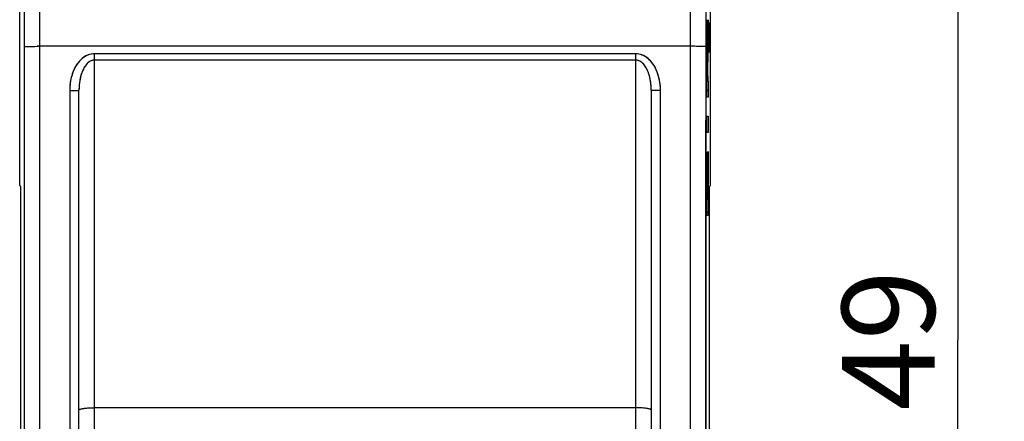
# Model space of a CAD drawing. Units: millimetres. Extents: x -60 to 20.7, y -24.5 to 46.3.
# Drawn here: x -11.2 to 20.7, y -2.6 to 10.4 of the extents above; entities that cross this region are included whole.
import ezdxf

# ---------------------------------------------------------------- set-up
doc = ezdxf.new("R2010")
doc.units = ezdxf.units.MM
doc.header["$LTSCALE"] = 30.734
doc.layers.get('0').update_dxf_attribs({"linetype": 'CONTINUOUS'})
doc.layers.add('ASSI', color=7, linetype='CONTINUOUS')
doc.layers.add('CURVE', color=7, linetype='CONTINUOUS')
doc.styles.get("Standard").update_dxf_attribs({"font": 'txt', "width": 0.8})
doc.dimstyles.new('DIMSTYLE_2', dxfattribs={"dimtxt": 3, "dimasz": 3, "dimexe": 1.5, "dimexo": 0.5, "dimgap": 0.75, "dimtad": 1, "dimdec": 1, "dimtxsty": 'STANDARD', "dimblk": '_FILLED', "dimblk1": '_FILLED', "dimblk2": '_FILLED', "dimcen": 0.09, "dimadec": 0, "dimazin": 0, "dimtfac": 1, "dimtdec": 1, "dimtofl": 0, "dimtmove": 0, "dimatfit": 3, "dimldrblk": '_FILLED', "dimfxl": 1, "dimtolj": 1, "dimarcsym": 0})

# ---------------------------------------------------------------- blocks, each defined once
blk = doc.blocks.new('_FILLED')
at = {"color": 0, "linetype": 'BYBLOCK'}
blk.add_solid([(0, 0), (-1, 0.317), (-1, -0.317)], dxfattribs=at)
blk = doc.blocks.new('*D3')
at = {"color": 7, "linetype": 'CONTINUOUS'}
for p, q in [((10.4, 24.5), (20.667, 24.5)), ((19.167, 24.5), (19.167, 0)), ((19.167, -24.5), (19.167, 0)), ((10.4, -24.5), (20.667, -24.5))]:
    blk.add_line(p, q, dxfattribs=at)
at = {"color": 7, "linetype": 'CONTINUOUS', "xscale": 3, "yscale": 3, "zscale": 3}
for p, rotation in [((19.167, 24.5), 90), ((19.167, -24.5), 270)]:
    blk.add_blockref('_FILLED', p, dxfattribs=dict(at, rotation=rotation))
at = {"color": 7, "linetype": 'CONTINUOUS', "insert": (15.417, 0), "char_height": 3, "width": 7.07143, "attachment_point": 2, "rotation": 90, "line_spacing_factor": 0.9}
blk.add_mtext('49', dxfattribs=at)

msp = doc.modelspace()

# ---------------------------------------------------------------- linework, layer by layer
at = {"color": 7, "linetype": 'CONTINUOUS'}
for p, q in [((-11.167, 5), (-11.167, 21.023)), ((11.167, 5), (11.167, 21.023)), ((-9.25, -9.677), (-9.25, 8.079)), ((9.25, 8.079), (9.25, -9.677)), ((-11.167, 5), (-11.132, 4.965)), ((-11.132, -4.965), (-11.132, 4.965)), ((11.167, 5), (11.132, 4.965)), ((11.132, -4.965), (11.132, 4.965))]:
    msp.add_line(p, q, dxfattribs=at)
at = {"color": 253, "linetype": 'CONTINUOUS'}
for p, q in [((10.516, 14.981), (10.511, -9.5)), ((11.016, 14.941), (11.011, -9.491)), ((-11.011, 9.491), (-11.015, 14.163)), ((-10.511, 9.5), (-10.514, 13.417)), ((-11.013, -12.607), (-11.011, 9.491)), ((-10.97, 9.494), (-10.952, 9.495)), ((-10.952, 9.495), (-10.93, 9.496)), ((-10.93, 9.496), (-10.905, 9.496)), ((-10.905, 9.496), (-10.861, 9.497)), ((-10.861, 9.497), (-10.795, 9.498)), ((-10.795, 9.498), (-10.7, 9.499)), ((-10.7, 9.499), (-10.597, 9.5)), ((10.533, 9.5), (-10.597, 9.5)), ((-10.513, -12.634), (-10.511, 9.5)), ((-8.75, -11.12), (-8.75, 9.259)), ((8.75, 9.259), (-8.75, 9.259)), ((8.75, -11.12), (8.75, 9.259)), ((10.66, 9.5), (10.533, 9.5)), ((10.758, 9.499), (10.66, 9.5)), ((10.829, 9.498), (10.758, 9.499)), ((10.876, 9.497), (10.829, 9.498)), ((10.917, 9.496), (10.876, 9.497)), ((10.941, 9.495), (10.917, 9.496)), ((8.75, 9.054), (-8.75, 9.054)), ((-9.55, 8.074), (-9.55, -9.67)), ((-9.435, 8.074), (-9.367, 8.075)), ((-9.367, 8.075), (-9.312, 8.076)), ((9.472, 8.074), (9.4, 8.075)), ((9.55, 8.074), (9.472, 8.074)), ((9.55, -9.67), (9.55, 8.074)), ((8.75, -2.18), (-8.75, -2.18))]:
    msp.add_line(p, q, dxfattribs=at)
for points in [[(-11.011, 9.491), (-11.01, 9.491), (-11.008, 9.491), (-11.006, 9.492), (-11.002, 9.492), (-10.997, 9.493), (-10.992, 9.493), (-10.986, 9.493), (-10.978, 9.494), (-10.97, 9.494)], [(-8.75, 9.259), (-8.804, 9.257), (-8.858, 9.249), (-8.913, 9.235), (-8.968, 9.215), (-9.023, 9.19), (-9.077, 9.158), (-9.131, 9.119), (-9.182, 9.074), (-9.231, 9.025), (-9.277, 8.97), (-9.32, 8.911), (-9.358, 8.85), (-9.392, 8.789), (-9.421, 8.726), (-9.446, 8.666), (-9.467, 8.607), (-9.484, 8.551), (-9.499, 8.496), (-9.512, 8.443), (-9.522, 8.392), (-9.53, 8.342), (-9.537, 8.294), (-9.542, 8.248), (-9.545, 8.203), (-9.548, 8.159), (-9.55, 8.116), (-9.55, 8.074)], [(9.55, 8.074), (9.547, 8.164), (9.541, 8.25), (9.531, 8.333), (9.518, 8.413), (9.501, 8.489), (9.481, 8.562), (9.458, 8.632), (9.433, 8.698), (9.405, 8.762), (9.374, 8.822), (9.341, 8.879), (9.306, 8.932), (9.269, 8.981), (9.231, 9.026), (9.19, 9.067), (9.148, 9.105), (9.104, 9.14), (9.058, 9.17), (9.009, 9.196), (8.959, 9.219), (8.907, 9.237), (8.855, 9.249), (8.803, 9.257), (8.75, 9.259)], [(11.011, 9.491), (11.01, 9.491), (11.008, 9.491), (11.006, 9.492), (11.002, 9.492), (10.997, 9.493), (10.992, 9.493), (10.986, 9.493), (10.978, 9.494), (10.97, 9.494), (10.961, 9.494), (10.941, 9.495)], [(-8.75, 9.054), (-8.783, 9.052), (-8.817, 9.046), (-8.852, 9.035), (-8.886, 9.018), (-8.921, 8.998), (-8.955, 8.972), (-8.988, 8.94), (-9.02, 8.904), (-9.051, 8.864), (-9.08, 8.819), (-9.106, 8.77), (-9.13, 8.72), (-9.151, 8.67), (-9.169, 8.619), (-9.185, 8.569), (-9.198, 8.521), (-9.209, 8.475), (-9.218, 8.429), (-9.226, 8.385), (-9.232, 8.343), (-9.237, 8.302), (-9.242, 8.262), (-9.245, 8.224), (-9.247, 8.186), (-9.249, 8.149), (-9.25, 8.114), (-9.25, 8.079)], [(9.25, 8.079), (9.249, 8.154), (9.245, 8.225), (9.238, 8.295), (9.23, 8.361), (9.219, 8.423), (9.207, 8.484), (9.193, 8.541), (9.177, 8.596), (9.159, 8.648), (9.14, 8.697), (9.119, 8.744), (9.098, 8.787), (9.075, 8.827), (9.05, 8.864), (9.025, 8.898), (8.999, 8.929), (8.971, 8.957), (8.943, 8.981), (8.912, 9.003), (8.88, 9.022), (8.848, 9.036), (8.816, 9.046), (8.783, 9.052), (8.75, 9.054)], [(-9.55, 8.074), (-9.511, 8.074), (-9.435, 8.074)], [(-9.312, 8.076), (-9.29, 8.076), (-9.273, 8.077), (-9.26, 8.078), (-9.253, 8.078), (-9.25, 8.079)], [(9.4, 8.075), (9.338, 8.075), (9.312, 8.076), (9.29, 8.076), (9.273, 8.077), (9.26, 8.078), (9.253, 8.078), (9.25, 8.079)], [(-9.25, -2.251), (-9.247, -2.243), (-9.239, -2.236), (-9.226, -2.229), (-9.207, -2.222), (-9.183, -2.216), (-9.155, -2.209), (-9.122, -2.204), (-9.085, -2.198), (-9.044, -2.194), (-9, -2.19), (-8.953, -2.186), (-8.905, -2.184), (-8.854, -2.182), (-8.802, -2.181), (-8.75, -2.18)], [(9.25, -2.251), (9.247, -2.243), (9.239, -2.236), (9.226, -2.229), (9.207, -2.222), (9.183, -2.216), (9.155, -2.209), (9.122, -2.204), (9.085, -2.198), (9.044, -2.194), (9, -2.19), (8.953, -2.186), (8.905, -2.184), (8.854, -2.182), (8.802, -2.181), (8.75, -2.18)]]:
    msp.add_lwpolyline(points, dxfattribs=at)
at = {"layer": 'ASSI', "color": 7, "linetype": 'CONTINUOUS'}
for p, q in [((-11.167, 5), (-11.167, 21.023)), ((11.167, 5), (11.167, 21.023)), ((-9.25, -9.677), (-9.25, 8.079)), ((9.25, 8.079), (9.25, -9.677)), ((-11.167, 5), (-11.132, 4.965)), ((-11.132, -4.965), (-11.132, 4.965)), ((11.167, 5), (11.132, 4.965)), ((11.132, -4.965), (11.132, 4.965))]:
    msp.add_line(p, q, dxfattribs=at)
at = {"layer": 'ASSI', "color": 253, "linetype": 'CONTINUOUS'}
for p, q in [((-10.511, 9.5), (-10.514, 13.417)), ((10.513, 12.112), (10.509, 1.056)), ((11.012, 12.088), (11.01, 3.164)), ((-11.01, 7.382), (-11.012, 10.79)), ((-10.917, 9.496), (-10.861, 9.497)), ((-10.861, 9.497), (-10.795, 9.498)), ((-10.795, 9.498), (-10.68, 9.499)), ((-10.68, 9.499), (-10.554, 9.5)), ((10.597, 9.5), (-10.554, 9.5)), ((-10.512, -10.806), (-10.511, 9.5)), ((-8.75, -11.12), (-8.75, 9.259)), ((8.75, 9.259), (-8.75, 9.259)), ((8.75, -11.12), (8.75, 9.259)), ((10.72, 9.499), (10.597, 9.5)), ((10.795, 9.498), (10.72, 9.499)), ((10.861, 9.497), (10.795, 9.498)), ((8.75, 9.054), (-8.75, 9.054)), ((-9.55, 8.074), (-9.55, -9.67)), ((-9.55, 8.074), (-9.488, 8.074)), ((-9.488, 8.074), (-9.4, 8.075)), ((-9.4, 8.075), (-9.349, 8.075)), ((-9.349, 8.075), (-9.307, 8.076)), ((9.457, 8.074), (9.374, 8.075)), ((9.55, 8.074), (9.457, 8.074)), ((9.55, -9.67), (9.55, 8.074)), ((-11.012, -10.79), (-11.01, 7.382)), ((11.01, 3.164), (11.01, -3.164)), ((10.509, 1.056), (10.511, -9.5)), ((8.75, -2.18), (-8.75, -2.18))]:
    msp.add_line(p, q, dxfattribs=at)
for points in [[(-11.011, 9.491), (-11.008, 9.491), (-11.002, 9.492), (-10.992, 9.493), (-10.978, 9.494), (-10.961, 9.494), (-10.941, 9.495), (-10.917, 9.496)], [(-8.75, 9.259), (-8.799, 9.258), (-8.848, 9.251), (-8.899, 9.239), (-8.949, 9.223), (-9.001, 9.201), (-9.052, 9.174), (-9.102, 9.14), (-9.153, 9.101), (-9.201, 9.057), (-9.248, 9.006), (-9.294, 8.949), (-9.336, 8.886), (-9.376, 8.818), (-9.413, 8.744), (-9.446, 8.665), (-9.475, 8.58), (-9.501, 8.49), (-9.521, 8.394), (-9.536, 8.293), (-9.546, 8.186), (-9.55, 8.074)], [(9.55, 8.074), (9.546, 8.186), (9.536, 8.292), (9.521, 8.393), (9.501, 8.489), (9.476, 8.58), (9.446, 8.665), (9.413, 8.744), (9.376, 8.818), (9.336, 8.886), (9.294, 8.949), (9.248, 9.006), (9.201, 9.057), (9.153, 9.101), (9.102, 9.14), (9.052, 9.174), (9.001, 9.201), (8.949, 9.223), (8.899, 9.239), (8.849, 9.251), (8.799, 9.258), (8.75, 9.259)], [(11.011, 9.491), (11.008, 9.491), (11.002, 9.492), (10.992, 9.493), (10.978, 9.494), (10.961, 9.494), (10.941, 9.495), (10.917, 9.496), (10.861, 9.497)], [(-8.75, 9.054), (-8.777, 9.053), (-8.804, 9.049), (-8.832, 9.041), (-8.86, 9.031), (-8.888, 9.017), (-8.916, 9.001), (-8.943, 8.981), (-8.97, 8.958), (-8.996, 8.932), (-9.02, 8.904), (-9.044, 8.873), (-9.066, 8.84), (-9.088, 8.805), (-9.108, 8.767), (-9.127, 8.727), (-9.145, 8.685), (-9.162, 8.641), (-9.177, 8.594), (-9.192, 8.546), (-9.204, 8.495), (-9.216, 8.442), (-9.226, 8.387), (-9.234, 8.33), (-9.241, 8.27), (-9.246, 8.209), (-9.249, 8.145), (-9.25, 8.079)], [(9.25, 8.079), (9.249, 8.145), (9.246, 8.208), (9.241, 8.27), (9.234, 8.329), (9.226, 8.387), (9.216, 8.442), (9.204, 8.495), (9.192, 8.545), (9.177, 8.594), (9.162, 8.641), (9.145, 8.685), (9.127, 8.727), (9.108, 8.767), (9.088, 8.805), (9.066, 8.841), (9.044, 8.874), (9.02, 8.905), (8.995, 8.933), (8.97, 8.958), (8.943, 8.981), (8.916, 9.001), (8.888, 9.018), (8.86, 9.031), (8.832, 9.041), (8.804, 9.049), (8.777, 9.053), (8.75, 9.054)], [(-9.307, 8.076), (-9.29, 8.076), (-9.276, 8.077), (-9.265, 8.077), (-9.257, 8.078), (-9.252, 8.078), (-9.25, 8.079)], [(9.374, 8.075), (9.327, 8.076), (9.307, 8.076), (9.29, 8.076), (9.276, 8.077), (9.265, 8.077), (9.257, 8.078), (9.252, 8.078), (9.25, 8.079)], [(-9.25, -2.251), (-9.248, -2.245), (-9.242, -2.239), (-9.233, -2.233), (-9.22, -2.227), (-9.203, -2.221), (-9.183, -2.216), (-9.16, -2.21), (-9.133, -2.205), (-9.104, -2.201), (-9.071, -2.197), (-9.037, -2.193), (-9, -2.19), (-8.961, -2.187), (-8.921, -2.185), (-8.879, -2.183), (-8.837, -2.181), (-8.794, -2.181), (-8.75, -2.18)], [(9.25, -2.251), (9.248, -2.245), (9.242, -2.239), (9.233, -2.233), (9.22, -2.227), (9.203, -2.221), (9.183, -2.216), (9.16, -2.21), (9.133, -2.205), (9.104, -2.201), (9.071, -2.197), (9.037, -2.193), (9, -2.19), (8.961, -2.187), (8.921, -2.185), (8.879, -2.183), (8.837, -2.181), (8.794, -2.181), (8.75, -2.18)]]:
    msp.add_lwpolyline(points, dxfattribs=at)
at = {"layer": 'CURVE', "color": 253, "linetype": 'CONTINUOUS'}
for p, q in [((11.044, 10.351), (11.065, 9.104)), ((11.044, 9.657), (11.044, 10.351)), ((11.065, 9.104), (11.095, 10.358)), ((11.095, 10.358), (11.095, 9.707)), ((11.126, 10.25), (11.121, 9.979)), ((11.131, 10.25), (11.126, 10.25)), ((11.154, 9.3), (11.131, 10.25)), ((11.154, 10.25), (11.154, 9.3)), ((11.121, 9.979), (11.121, 9.571)), ((11.066, 8.372), (11.044, 9.657)), ((11.095, 9.707), (11.071, 8.742)), ((11.121, 9.571), (11.128, 9.3)), ((11.071, 8.742), (11.077, 8.372)), ((11.044, 8.372), (11.066, 8.372)), ((11.044, 7.854), (11.044, 8.372)), ((11.077, 8.372), (11.095, 8.372)), ((11.095, 8.372), (11.095, 7.854)), ((11.095, 7.854), (11.044, 7.854)), ((11.044, 7.238), (11.095, 7.238)), ((11.044, 6.72), (11.044, 7.238)), ((11.095, 7.238), (11.095, 6.72)), ((11.095, 6.72), (11.044, 6.72)), ((11.044, 6.086), (11.052, 6.086)), ((11.044, 4.037), (11.044, 6.086)), ((11.052, 6.086), (11.052, 4.555)), ((11.087, 6.098), (11.095, 6.098)), ((11.087, 4.555), (11.087, 6.098)), ((11.095, 6.098), (11.095, 4.037)), ((11.065, 5.982), (11.073, 5.982)), ((11.065, 4.555), (11.065, 5.982)), ((11.073, 5.982), (11.073, 4.555)), ((11.052, 4.555), (11.065, 4.555)), ((11.073, 4.555), (11.087, 4.555)), ((11.095, 4.037), (11.044, 4.037))]:
    msp.add_line(p, q, dxfattribs=at)
at = {"layer": 'CURVE', "color": 7, "linetype": 'CONTINUOUS'}
for p, q in [((11.045, 9.629), (11.056, 9.641)), ((11.078, 9.663), (11.094, 9.679)), ((11.058, 8.852), (11.075, 8.869)), ((11.044, 8.048), (11.095, 8.099)), ((11.044, 5.677), (11.052, 5.685)), ((11.065, 5.698), (11.073, 5.706)), ((11.087, 5.72), (11.095, 5.728)), ((11.044, 4.887), (11.052, 4.895)), ((11.065, 4.908), (11.073, 4.916)), ((11.087, 4.93), (11.095, 4.938)), ((11.044, 4.097), (11.095, 4.147))]:
    msp.add_line(p, q, dxfattribs=at)

# ---------------------------------------------------------------- dimensions: what is measured, and where the dimension line sits
at = {"color": 7, "linetype": 'CONTINUOUS'}
dim = msp.add_linear_dim(base=(19.167, -24.5), p1=(9.9, 24.5), p2=(9.9, -24.5), angle=270, dimstyle='DIMSTYLE_2', dxfattribs=at)
dim.commit()
dim.dimension.update_dxf_attribs({"geometry": '*D3', "text_midpoint": (19.167, -0.429), "dimtype": 160})

doc.saveas('drawing.dxf')
